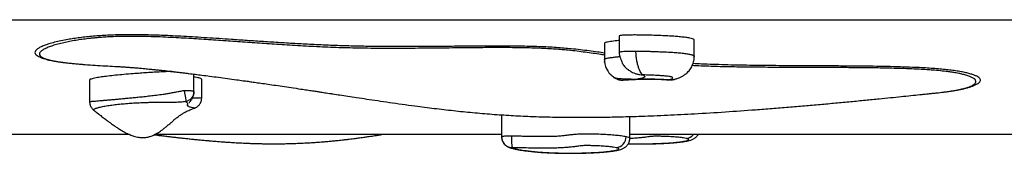
# Model space of a CAD drawing. Units: millimetres. Extents: x 0.12 to 6.82, y 0.12 to 3.42.
# Drawn here: x 2.9 to 3.82, y 2.35 to 2.47 of the extents above; entities that cross this region are included whole.
import ezdxf

# ---------------------------------------------------------------- set-up
doc = ezdxf.new("R2010")
doc.units = ezdxf.units.MM

msp = doc.modelspace()

# ---------------------------------------------------------------- linework, layer by layer
at = {"color": 7, "linetype": 'Continuous', "lineweight": 25}
for p, q in [((2.46504, 2.47138), (4.46504, 2.47138)), ((3.45888, 2.45612), (3.45888, 2.4412)), ((3.52865, 2.43739), (3.52865, 2.4523)), ((3.44524, 2.4495), (3.44524, 2.43458)), ((3.44525, 2.43458), (3.44526, 2.43462)), ((2.967, 2.41558), (2.967, 2.39543)), ((3.06392, 2.40484), (3.06392, 2.42094)), ((3.0711, 2.39885), (3.0711, 2.41637)), ((3.45051, 2.42099), (3.45115, 2.4204)), ((3.45052, 2.42102), (3.45065, 2.42089)), ((3.47133, 2.4226), (3.47161, 2.42246)), ((3.47412, 2.4161), (3.47598, 2.41631)), ((3.50561, 2.41574), (3.50499, 2.41565)), ((3.06389, 2.40487), (3.0639, 2.40484)), ((3.06409, 2.3893), (3.06413, 2.38932)), ((3.34968, 2.38324), (3.34968, 2.36282)), ((3.46882, 2.36162), (3.46882, 2.38163)), ((3.00406, 2.36502), (2.6695, 2.36502)), ((3.34968, 2.36502), (3.02767, 2.36502)), ((3.34968, 2.36281), (3.34979, 2.36302)), ((3.34968, 2.36281), (3.34976, 2.36199)), ((4.18395, 2.36502), (3.46882, 2.36502))]:
    msp.add_line(p, q, dxfattribs=at)
at = {"color": 7, "linetype": 'Continuous', "lineweight": 25, "flags": 128}
msp.add_lwpolyline([(3.44526, 2.43462), (3.44526, 2.43372), (3.44537, 2.4323), (3.4454, 2.4321), (3.4454, 2.43203), (3.4454, 2.43202), (3.44541, 2.43202), (3.44541, 2.43202), (3.4454, 2.43202), (3.4454, 2.43203), (3.4454, 2.43204), (3.4454, 2.43206), (3.44539, 2.43215), (3.44535, 2.43254), (3.44533, 2.43269), (3.44532, 2.43275), (3.44532, 2.43277), (3.44532, 2.43278), (3.44532, 2.43278), (3.44532, 2.43278), (3.44532, 2.43278), (3.44532, 2.43278), (3.44568, 2.4304), (3.44631, 2.42812), (3.44716, 2.426), (3.44822, 2.42404), (3.44945, 2.42226), (3.45052, 2.42101)], dxfattribs=at)
at = {"color": 7, "linetype": 'Continuous', "lineweight": 25}
msp.add_arc((3.45522, 2.36278), 0.01004, 274.76087, 2.39912, dxfattribs=at)
at = {"color": 8, "linetype": 'Continuous', "lineweight": 25}
msp.add_arc((3.52064, 2.37052), 0.00911, 272.48146, 322.83834, dxfattribs=at)
at = {"color": 7, "linetype": 'Continuous', "lineweight": 25}
for points, knots in [([(3.44524, 2.44047), (3.4431, 2.44078), (3.43849, 2.44147), (3.43109, 2.44248), (3.42305, 2.44348), (3.41522, 2.44432), (3.40766, 2.44501), (3.40043, 2.44556), (3.39283, 2.44602), (3.3846, 2.44639), (3.37575, 2.44666), (3.3663, 2.44684), (3.3565, 2.44694), (3.34638, 2.44698), (3.33596, 2.44696), (3.32317, 2.44689), (3.30796, 2.44675), (3.29031, 2.44659), (3.27375, 2.44646), (3.25842, 2.44641), (3.24442, 2.44643), (3.2304, 2.44656), (3.21642, 2.4468), (3.20257, 2.44718), (3.18888, 2.44768), (3.17449, 2.44833), (3.15946, 2.44913), (3.14388, 2.45005), (3.12856, 2.45104), (3.11353, 2.45205), (3.09983, 2.45299), (3.0874, 2.45383), (3.07625, 2.45457), (3.06531, 2.45526), (3.0546, 2.45588), (3.04473, 2.45639), (3.03571, 2.45678), (3.02754, 2.45708), (3.01953, 2.4573), (3.01168, 2.45743), (3.004, 2.45747), (2.99648, 2.4574), (2.98915, 2.45721), (2.98204, 2.4569), (2.97518, 2.45647), (2.96859, 2.45592), (2.96227, 2.45527), (2.95625, 2.45452), (2.95054, 2.45368), (2.9446, 2.45267), (2.93864, 2.45147), (2.9329, 2.45007), (2.92789, 2.4486), (2.92368, 2.44707), (2.92033, 2.4455), (2.91794, 2.44395), (2.91651, 2.44242), (2.916, 2.44095), (2.91655, 2.43952), (2.91747, 2.43845), (2.91865, 2.43788), (2.91888, 2.43777)], [0, 0, 0, 0, 0.015472, 0.033433, 0.050821, 0.067585, 0.080328, 0.092741, 0.104918, 0.117005, 0.130153, 0.14356, 0.157326, 0.1715, 0.186092, 0.201078, 0.22532, 0.250214, 0.275526, 0.295056, 0.314659, 0.334324, 0.354097, 0.374087, 0.394374, 0.414973, 0.439796, 0.464883, 0.490052, 0.515086, 0.539745, 0.558698, 0.577149, 0.594987, 0.612114, 0.628451, 0.641097, 0.653186, 0.66474, 0.675813, 0.686506, 0.696967, 0.707399, 0.718052, 0.729165, 0.740866, 0.753214, 0.766225, 0.779878, 0.794131, 0.813559, 0.833748, 0.854516, 0.875666, 0.896997, 0.918308, 0.938206, 0.957757, 0.976822, 0.995283, 1, 1, 1, 1]), ([(3.45888, 2.45223), (3.45863, 2.45218), (3.45756, 2.45201), (3.45517, 2.45173), (3.45213, 2.45135), (3.44921, 2.45095), (3.44683, 2.4505), (3.44541, 2.45001), (3.44534, 2.44966), (3.44531, 2.4495)], [0, 0, 0, 0, 0.046264, 0.199271, 0.356245, 0.515128, 0.676353, 0.84571, 1, 1, 1, 1]), ([(3.52855, 2.4523), (3.52853, 2.4525), (3.52849, 2.45295), (3.52713, 2.45364), (3.52459, 2.45432), (3.52082, 2.45495), (3.51621, 2.45547), (3.51105, 2.45591), (3.50549, 2.45627), (3.49931, 2.45658), (3.49271, 2.45685), (3.48633, 2.45704), (3.48043, 2.45717), (3.47519, 2.45723), (3.47073, 2.45722), (3.46711, 2.45717), (3.46431, 2.45707), (3.46197, 2.45693), (3.46019, 2.45674), (3.45917, 2.45649), (3.45885, 2.45627), (3.45891, 2.45615), (3.45892, 2.45612)], [0, 0, 0, 0, 0.056674, 0.127134, 0.195552, 0.264241, 0.335605, 0.396176, 0.460935, 0.529943, 0.600999, 0.67146, 0.727842, 0.780574, 0.828434, 0.860636, 0.88958, 0.91568, 0.940093, 0.964767, 0.992043, 1, 1, 1, 1]), ([(3.48089, 2.42019), (3.48063, 2.4204), (3.48013, 2.42081), (3.47906, 2.42224), (3.47801, 2.42425), (3.47696, 2.42691), (3.47599, 2.43017), (3.47518, 2.43394), (3.4746, 2.43807), (3.47453, 2.44088), (3.47449, 2.4423)], [0, 0, 0, 0, 0.123473, 0.243336, 0.366061, 0.489336, 0.615756, 0.74439, 0.871247, 1, 1, 1, 1]), ([(2.91886, 2.43774), (2.91906, 2.43761), (2.91993, 2.43709), (2.92172, 2.4363), (2.92408, 2.43543), (2.92662, 2.43468), (2.92913, 2.43405), (2.93177, 2.43348), (2.93373, 2.43313), (2.93474, 2.43295)], [0, 0, 0, 0, 0.049859, 0.216564, 0.405442, 0.567762, 0.716574, 0.855241, 1, 1, 1, 1]), ([(2.93474, 2.43295), (2.93524, 2.43287), (2.93678, 2.43261), (2.93952, 2.43221), (2.94306, 2.43174), (2.94686, 2.4313), (2.95094, 2.43088), (2.95533, 2.43047), (2.95886, 2.43016), (2.96097, 2.43), (2.96146, 2.42996)], [0, 0, 0, 0, 0.071028, 0.214044, 0.356913, 0.501027, 0.647749, 0.798197, 0.953362, 1, 1, 1, 1]), ([(3.45888, 2.4412), (3.45897, 2.44025), (3.45915, 2.43833), (3.45998, 2.4357), (3.46086, 2.43332), (3.46175, 2.43135), (3.4627, 2.42963), (3.46389, 2.42795), (3.46558, 2.42628), (3.46776, 2.42464), (3.47013, 2.42307), (3.47263, 2.42194), (3.47522, 2.42109), (3.47805, 2.42043), (3.47993, 2.42027), (3.48089, 2.42019)], [0, 0, 0, 0, 0.083411, 0.168252, 0.243526, 0.30598, 0.356896, 0.413494, 0.484436, 0.567569, 0.657935, 0.735047, 0.818179, 0.906814, 1, 1, 1, 1]), ([(3.5098, 2.41601), (3.51006, 2.41607), (3.5114, 2.41642), (3.51319, 2.41705), (3.51515, 2.41785), (3.51639, 2.41843), (3.51761, 2.41907), (3.51889, 2.41983), (3.52027, 2.42077), (3.5217, 2.42193), (3.52315, 2.42332), (3.52454, 2.42497), (3.52581, 2.42683), (3.5269, 2.42888), (3.52775, 2.43108), (3.52835, 2.43338), (3.52868, 2.4355), (3.52867, 2.43684), (3.52867, 2.43738)], [0, 0, 0, 0, 0.035132, 0.186873, 0.269776, 0.329307, 0.381134, 0.432239, 0.48345, 0.536535, 0.592427, 0.650809, 0.710853, 0.771891, 0.833512, 0.895474, 0.957635, 1, 1, 1, 1]), ([(2.96167, 2.42995), (2.96207, 2.42992), (2.96536, 2.42964), (2.97207, 2.42919), (2.98125, 2.42863), (2.98748, 2.42831), (2.99042, 2.42816)], [0, 0, 0, 0, 0.046583, 0.378914, 0.707825, 1, 1, 1, 1]), ([(2.99042, 2.42815), (2.99104, 2.42812), (2.99248, 2.42804), (2.99531, 2.42788), (2.99875, 2.42766), (3.00269, 2.4274), (3.00682, 2.42709), (3.01102, 2.42674), (3.01479, 2.42641), (3.01802, 2.42611), (3.0208, 2.42584), (3.02322, 2.4256), (3.02545, 2.42537), (3.02789, 2.42512), (3.03101, 2.42479), (3.03475, 2.42438), (3.03857, 2.42396), (3.04212, 2.42355), (3.04545, 2.42317), (3.04892, 2.42276), (3.05251, 2.42233), (3.056, 2.42191), (3.06016, 2.42141), (3.0652, 2.42078), (3.07161, 2.41997), (3.07882, 2.41905), (3.08675, 2.41801), (3.09507, 2.4169), (3.10276, 2.41585), (3.10913, 2.41497), (3.11427, 2.41426), (3.11919, 2.41357), (3.1248, 2.41277), (3.13122, 2.41185), (3.13835, 2.41082), (3.1461, 2.40968), (3.15448, 2.40844), (3.1622, 2.40729), (3.16882, 2.4063), (3.17385, 2.40553), (3.17809, 2.40489), (3.1815, 2.40438), (3.18434, 2.40395), (3.18697, 2.40355), (3.18982, 2.40311), (3.19405, 2.40247), (3.19981, 2.40159), (3.20719, 2.40047), (3.21548, 2.39922), (3.22469, 2.39783), (3.23485, 2.39633), (3.24578, 2.39474), (3.25733, 2.3931), (3.2712, 2.39121), (3.28712, 2.38917), (3.30498, 2.3871), (3.32284, 2.38529), (3.3407, 2.38379), (3.3585, 2.3826), (3.37396, 2.38185), (3.38674, 2.38141), (3.39653, 2.38116), (3.40521, 2.38102), (3.41204, 2.38095), (3.41723, 2.38092), (3.42097, 2.38091), (3.42411, 2.38091), (3.42654, 2.38092), (3.42874, 2.38092), (3.43135, 2.38094), (3.43501, 2.38096), (3.43978, 2.38101), (3.44565, 2.38109), (3.45262, 2.38122), (3.46071, 2.3814), (3.4699, 2.38165), (3.48019, 2.38198), (3.49158, 2.38241), (3.50373, 2.38294), (3.51625, 2.38355), (3.53419, 2.38452), (3.5572, 2.38593), (3.58127, 2.38763), (3.60081, 2.38913), (3.61598, 2.39036), (3.63087, 2.39161), (3.64547, 2.3929), (3.65979, 2.3942), (3.6738, 2.39551), (3.68731, 2.39681), (3.69966, 2.39803), (3.71072, 2.39913), (3.72052, 2.40013), (3.72959, 2.40106), (3.73678, 2.40181), (3.74223, 2.40237), (3.74619, 2.40278), (3.74982, 2.40316), (3.75218, 2.40341), (3.75322, 2.40352)], [0, 0, 0, 0, 0.0050658, 0.0117906, 0.0195058, 0.0282188, 0.0371948, 0.0452303, 0.0522309, 0.0571592, 0.0613725, 0.0651975, 0.0678399, 0.0708522, 0.074815, 0.0796742, 0.0848006, 0.0889573, 0.092735, 0.0968819, 0.1013476, 0.1055332, 0.1093004, 0.1161456, 0.1234994, 0.1321116, 0.1419267, 0.1520234, 0.1620918, 0.1696865, 0.1750659, 0.1808259, 0.1877236, 0.1956973, 0.2044883, 0.2140693, 0.2244409, 0.2356039, 0.2427969, 0.2491007, 0.254374, 0.2586167, 0.2618287, 0.2649853, 0.2685243, 0.2725706, 0.280972, 0.290351, 0.3006091, 0.3125752, 0.32555, 0.3395324, 0.3545168, 0.3699295, 0.3929156, 0.415963, 0.4390745, 0.4622554, 0.4855134, 0.5086811, 0.5229506, 0.5358184, 0.5472851, 0.5573507, 0.5629607, 0.5680174, 0.572355, 0.5756302, 0.5778387, 0.581273, 0.5861721, 0.5925368, 0.600368, 0.6096666, 0.6204338, 0.632671, 0.6463794, 0.6615608, 0.6781513, 0.6949462, 0.7114937, 0.749519, 0.78617, 0.8063827, 0.8261526, 0.8454804, 0.8643668, 0.8828126, 0.9008191, 0.9182966, 0.9346041, 0.9478858, 0.9601703, 0.9714623, 0.9817681, 0.9867756, 0.9915164, 0.996237, 1, 1, 1, 1]), ([(3.79147, 2.41193), (3.79176, 2.41207), (3.79296, 2.41266), (3.79402, 2.4137), (3.7947, 2.41504), (3.7944, 2.41637), (3.79324, 2.41769), (3.79129, 2.41891), (3.78872, 2.42004), (3.78568, 2.42106), (3.78202, 2.42204), (3.77776, 2.42295), (3.7729, 2.42381), (3.76754, 2.42457), (3.76173, 2.42524), (3.7555, 2.42582), (3.7488, 2.42633), (3.74166, 2.42676), (3.73302, 2.42718), (3.7227, 2.42757), (3.71064, 2.4279), (3.69802, 2.42814), (3.68494, 2.42831), (3.67005, 2.42845), (3.6534, 2.42854), (3.6351, 2.42862), (3.61873, 2.4287), (3.60443, 2.42879), (3.59228, 2.42891), (3.58031, 2.42906), (3.56859, 2.42927), (3.55716, 2.42954), (3.54612, 2.42989), (3.53619, 2.43028), (3.5302, 2.43061), (3.52758, 2.43075)], [0, 0, 0, 0, 0.011255, 0.045073, 0.078447, 0.111796, 0.144932, 0.177666, 0.204995, 0.231808, 0.258024, 0.283581, 0.30845, 0.332637, 0.35487, 0.376688, 0.398341, 0.420053, 0.442, 0.473929, 0.506814, 0.540732, 0.575646, 0.61144, 0.659347, 0.707986, 0.75684, 0.789422, 0.821736, 0.853665, 0.885125, 0.916071, 0.946513, 0.976528, 1, 1, 1, 1]), ([(3.00748, 2.42131), (3.0046, 2.42107), (2.99892, 2.42061), (2.99111, 2.41986), (2.9841, 2.41909), (2.97807, 2.41832), (2.97352, 2.41761), (2.97032, 2.41698), (2.96831, 2.41644), (2.96713, 2.41598), (2.96711, 2.41569), (2.9671, 2.41558)], [0, 0, 0, 0, 0.156981, 0.309714, 0.455753, 0.59277, 0.718685, 0.804876, 0.883559, 0.954852, 1, 1, 1, 1]), ([(3.04333, 2.42341), (3.04205, 2.42337), (3.03866, 2.42324), (3.0332, 2.42298), (3.02683, 2.42263), (3.02034, 2.42223), (3.01383, 2.42179), (3.0096, 2.42147), (3.00748, 2.42131)], [0, 0, 0, 0, 0.098466, 0.261447, 0.436414, 0.620092, 0.809096, 1, 1, 1, 1]), ([(3.07098, 2.41637), (3.07102, 2.41641), (3.07119, 2.41659), (3.07018, 2.41693), (3.06849, 2.41738), (3.06631, 2.41787), (3.06464, 2.41822), (3.06398, 2.41843), (3.06392, 2.41845)], [0, 0, 0, 0, 0.050264, 0.248186, 0.468431, 0.707858, 0.971787, 1, 1, 1, 1]), ([(3.45221, 2.41943), (3.45246, 2.41919), (3.45333, 2.41837), (3.45484, 2.41741), (3.45641, 2.41657), (3.45769, 2.41605), (3.45873, 2.41574), (3.45987, 2.41552), (3.46083, 2.41545), (3.46212, 2.41545), (3.46388, 2.41557), (3.46618, 2.41563), (3.46838, 2.41583), (3.47017, 2.41592), (3.47157, 2.41597), (3.47301, 2.41604), (3.47453, 2.41612), (3.47546, 2.41624), (3.47598, 2.41631)], [0, 0, 0, 0, 0.032873, 0.112963, 0.169486, 0.207578, 0.249502, 0.291291, 0.34905, 0.397789, 0.446227, 0.562761, 0.664391, 0.719055, 0.789452, 0.847426, 0.916198, 1, 1, 1, 1]), ([(3.47129, 2.42252), (3.47129, 2.42251), (3.47146, 2.42243), (3.47166, 2.42233), (3.47167, 2.42233), (3.47168, 2.42232)], [0, 0, 0, 0, 0.028795, 0.608097, 1, 1, 1, 1]), ([(3.47412, 2.41608), (3.47475, 2.41612), (3.47627, 2.41619), (3.47874, 2.41628), (3.48145, 2.41635), (3.48406, 2.41639), (3.48663, 2.41641), (3.48921, 2.41639), (3.49182, 2.41634), (3.49443, 2.41626), (3.49702, 2.41616), (3.49954, 2.41602), (3.50191, 2.41587), (3.50372, 2.41572), (3.50468, 2.41563), (3.50498, 2.41559)], [0, 0, 0, 0, 0.062224, 0.150484, 0.232933, 0.310913, 0.384177, 0.461417, 0.539186, 0.619769, 0.702943, 0.788117, 0.874243, 0.959391, 1, 1, 1, 1]), ([(3.48089, 2.42019), (3.48123, 2.42001), (3.48192, 2.41964), (3.48263, 2.41903), (3.48278, 2.41838), (3.48206, 2.41779), (3.48083, 2.41733), (3.47954, 2.41698), (3.47794, 2.41663), (3.47663, 2.41642), (3.47598, 2.41631)], [0, 0, 0, 0, 0.140017, 0.280482, 0.450777, 0.624699, 0.716849, 0.809009, 0.90449, 1, 1, 1, 1]), ([(3.47598, 2.41631), (3.47706, 2.41634), (3.47922, 2.41642), (3.48303, 2.4165), (3.48736, 2.41653), (3.49214, 2.41647), (3.49673, 2.41632), (3.50134, 2.41609), (3.50411, 2.41586), (3.50561, 2.41574)], [0, 0, 0, 0, 0.107904, 0.215774, 0.366891, 0.517945, 0.668804, 0.819755, 1, 1, 1, 1]), ([(3.50561, 2.41574), (3.506, 2.41587), (3.50717, 2.41628), (3.50826, 2.41683), (3.50872, 2.4174), (3.5086, 2.41781), (3.50798, 2.41818), (3.50683, 2.41852), (3.50504, 2.41883), (3.50238, 2.41914), (3.49877, 2.41943), (3.49376, 2.41972), (3.4878, 2.42), (3.4832, 2.42013), (3.48089, 2.42019)], [0, 0, 0, 0, 0.068408, 0.205631, 0.275819, 0.346881, 0.404114, 0.462926, 0.520293, 0.579728, 0.665858, 0.754104, 0.876202, 1, 1, 1, 1]), ([(3.50561, 2.41574), (3.50654, 2.41567), (3.50804, 2.41555), (3.50931, 2.41594), (3.50978, 2.41608)], [0, 0, 0, 0, 0.624687, 1, 1, 1, 1]), ([(3.05472, 2.40581), (3.05496, 2.40473), (3.05545, 2.40256), (3.05598, 2.3995), (3.05631, 2.39692), (3.05631, 2.39592), (3.05631, 2.39542)], [0, 0, 0, 0, 0.250539, 0.500365, 0.750168, 1, 1, 1, 1]), ([(3.76225, 2.40458), (3.76304, 2.40468), (3.7652, 2.40496), (3.76844, 2.40545), (3.77196, 2.40603), (3.7752, 2.40664), (3.77823, 2.40729), (3.78111, 2.408), (3.78388, 2.40877), (3.7865, 2.40964), (3.78905, 2.41062), (3.79065, 2.41144), (3.79149, 2.41187)], [0, 0, 0, 0, 0.056376, 0.153334, 0.249603, 0.344173, 0.44079, 0.54129, 0.646467, 0.757484, 0.872317, 1, 1, 1, 1]), ([(3.05959, 2.39451), (3.05959, 2.3945), (3.05957, 2.39448), (3.0597, 2.39464), (3.06008, 2.3951), (3.06025, 2.39531), (3.06065, 2.3958), (3.06117, 2.39646), (3.06185, 2.39745), (3.06263, 2.39884), (3.06335, 2.40062), (3.06379, 2.40264), (3.06397, 2.40408), (3.06391, 2.4048), (3.06391, 2.40482)], [0, 0, 0, 0, 0.0285828, 0.1149562, 0.2155836, 0.3297382, 0.3912633, 0.4607154, 0.5457343, 0.6472374, 0.7615954, 0.8802641, 0.9970336, 1, 1, 1, 1]), ([(3.0639, 2.40428), (3.06391, 2.40438), (3.06392, 2.40457), (3.06392, 2.40477), (3.06392, 2.40487)], [0, 0, 0, 0, 0.497474, 1, 1, 1, 1]), ([(3.06409, 2.3893), (3.06415, 2.38932), (3.0644, 2.3894), (3.065, 2.38963), (3.06589, 2.39005), (3.06697, 2.39072), (3.06811, 2.39167), (3.06915, 2.39285), (3.06997, 2.39415), (3.07061, 2.3956), (3.07099, 2.39719), (3.07115, 2.3983), (3.07111, 2.39886), (3.07111, 2.39887)], [0, 0, 0, 0, 0.021005, 0.084547, 0.156627, 0.253757, 0.382108, 0.501717, 0.618077, 0.741829, 0.86927, 0.998791, 1, 1, 1, 1]), ([(3.75322, 2.40352), (3.75334, 2.40353), (3.7559, 2.40378), (3.75886, 2.40413), (3.76144, 2.40448), (3.76198, 2.40455)], [0, 0, 0, 0, 0.035706, 0.798276, 1, 1, 1, 1]), ([(2.96702, 2.39543), (2.96703, 2.39498), (2.96705, 2.394), (2.96737, 2.39263), (2.9678, 2.39146), (2.96836, 2.39035), (2.96908, 2.38928), (2.96996, 2.38828), (2.97059, 2.38778), (2.97084, 2.38758)], [0, 0, 0, 0, 0.149165, 0.324005, 0.463527, 0.561485, 0.733296, 0.891517, 1, 1, 1, 1]), ([(2.97084, 2.38756), (2.97158, 2.38697), (2.97373, 2.38529), (2.97709, 2.38267), (2.98071, 2.37989), (2.98376, 2.3776), (2.98623, 2.37578), (2.98861, 2.37408), (2.99111, 2.37234), (2.99399, 2.37043), (2.99727, 2.3684), (3.00108, 2.36629), (3.00509, 2.36446), (3.00868, 2.36323), (3.01199, 2.36245), (3.01502, 2.3621), (3.01789, 2.36215), (3.02012, 2.36243), (3.0219, 2.36281), (3.02354, 2.36327), (3.02535, 2.36392), (3.02751, 2.36489), (3.02976, 2.36611), (3.03182, 2.3674), (3.0338, 2.36877), (3.03589, 2.37034), (3.03826, 2.37226), (3.0409, 2.37451), (3.04349, 2.3768), (3.04594, 2.37892), (3.04808, 2.38066), (3.04987, 2.38201), (3.05132, 2.38302), (3.05296, 2.38411), (3.05524, 2.38547), (3.05833, 2.38705), (3.06139, 2.38839), (3.06346, 2.38905), (3.06415, 2.38927)], [0, 0, 0, 0, 0.026185, 0.075221, 0.117183, 0.152092, 0.180012, 0.201336, 0.232215, 0.263108, 0.295462, 0.337332, 0.380322, 0.41406, 0.438976, 0.470873, 0.494458, 0.514114, 0.529434, 0.541777, 0.557764, 0.57856, 0.602077, 0.62266, 0.639784, 0.662422, 0.687647, 0.716431, 0.750742, 0.782225, 0.810976, 0.833805, 0.851118, 0.869169, 0.898708, 0.935449, 0.978567, 1, 1, 1, 1]), ([(3.0271, 2.36474), (3.02809, 2.36461), (3.02999, 2.36438), (3.03309, 2.364), (3.03657, 2.36358), (3.04021, 2.36315), (3.04403, 2.36271), (3.04787, 2.36227), (3.05171, 2.36184), (3.05556, 2.36142), (3.05942, 2.36101), (3.06328, 2.36061), (3.06723, 2.36022), (3.07123, 2.35983), (3.07529, 2.35946), (3.07947, 2.35909), (3.08347, 2.35876), (3.08731, 2.35845), (3.09081, 2.35819), (3.09413, 2.35796), (3.0973, 2.35775), (3.10027, 2.35757), (3.10337, 2.35739), (3.1067, 2.35721), (3.10994, 2.35705), (3.11312, 2.35691), (3.11677, 2.35677), (3.12077, 2.35664), (3.12485, 2.35653), (3.1286, 2.35646), (3.13227, 2.35641), (3.13668, 2.35638), (3.14201, 2.35638), (3.14806, 2.35645), (3.15415, 2.35659), (3.15982, 2.35678), (3.16576, 2.35704), (3.17121, 2.35733), (3.17682, 2.35769), (3.18114, 2.35801), (3.18456, 2.35828), (3.18709, 2.35849), (3.18993, 2.35874), (3.19315, 2.35904), (3.19627, 2.35935), (3.19908, 2.35964), (3.20192, 2.35995), (3.20494, 2.36029), (3.20803, 2.36066), (3.21103, 2.36102), (3.21423, 2.36143), (3.21742, 2.36185), (3.22036, 2.36225), (3.2226, 2.36257), (3.22458, 2.36285), (3.22678, 2.36318), (3.22927, 2.36355), (3.23161, 2.36391), (3.23355, 2.36421), (3.23534, 2.36449), (3.23702, 2.36476), (3.23813, 2.36494), (3.23857, 2.36502)], [0, 0, 0, 0, 0.014525, 0.027849, 0.045416, 0.065517, 0.081035, 0.101189, 0.121463, 0.137018, 0.157107, 0.177536, 0.193134, 0.214278, 0.235361, 0.251942, 0.274511, 0.292968, 0.307376, 0.324771, 0.34062, 0.352816, 0.36732, 0.384954, 0.400333, 0.413581, 0.430385, 0.452136, 0.470369, 0.488361, 0.50518, 0.522245, 0.550602, 0.580053, 0.607227, 0.63574, 0.659418, 0.69003, 0.711715, 0.73752, 0.75021, 0.759409, 0.7727, 0.789648, 0.80422, 0.816191, 0.828798, 0.843631, 0.858245, 0.871801, 0.885511, 0.902784, 0.916153, 0.926555, 0.934103, 0.94381, 0.957285, 0.968731, 0.976534, 0.984448, 0.993808, 1, 1, 1, 1]), ([(3.3497, 2.36278), (3.3497, 2.36227), (3.3497, 2.36163), (3.34986, 2.36102), (3.34989, 2.36089)], [0, 0, 0, 0, 0.789949, 1, 1, 1, 1]), ([(3.34978, 2.36302), (3.34976, 2.36261), (3.34972, 2.36181), (3.34985, 2.36103), (3.34992, 2.36064)], [0, 0, 0, 0, 0.500479, 1, 1, 1, 1]), ([(3.34997, 2.36055), (3.35003, 2.36026), (3.3502, 2.35947), (3.35072, 2.35828), (3.35145, 2.35703), (3.3523, 2.35597), (3.35319, 2.35511), (3.35404, 2.35445), (3.3548, 2.35396), (3.35538, 2.35364), (3.35615, 2.35326), (3.35703, 2.35289), (3.35811, 2.35252), (3.3594, 2.35214), (3.36125, 2.35168), (3.36381, 2.35114), (3.36679, 2.35062), (3.36979, 2.35016), (3.37269, 2.34977), (3.37564, 2.34941), (3.37874, 2.34909), (3.38203, 2.34879), (3.38552, 2.34851), (3.3891, 2.34827), (3.39275, 2.34807), (3.39645, 2.3479), (3.4002, 2.34777), (3.40396, 2.34768), (3.40774, 2.34761), (3.41155, 2.34758), (3.4154, 2.34759), (3.41928, 2.34762), (3.42315, 2.34769), (3.42698, 2.34779), (3.43074, 2.34792), (3.43442, 2.34808), (3.43799, 2.34827), (3.44144, 2.3485), (3.44472, 2.34875), (3.4478, 2.34903), (3.45066, 2.34934), (3.4533, 2.34968), (3.45573, 2.35006), (3.45808, 2.35052), (3.46002, 2.35101), (3.46165, 2.35159), (3.46286, 2.35214), (3.46392, 2.35276), (3.46493, 2.35349), (3.46599, 2.35446), (3.46699, 2.35567), (3.46784, 2.35714), (3.46844, 2.35871), (3.46878, 2.36022), (3.46877, 2.3612), (3.46877, 2.3616)], [0, 0, 0, 0, 0.005277, 0.014526, 0.023299, 0.031581, 0.0393, 0.046294, 0.05245, 0.058008, 0.064553, 0.075254, 0.087706, 0.104085, 0.127406, 0.163117, 0.200366, 0.230707, 0.259421, 0.286253, 0.311975, 0.339112, 0.365471, 0.391018, 0.415828, 0.439996, 0.463643, 0.486842, 0.509501, 0.532267, 0.555234, 0.578393, 0.601723, 0.625188, 0.648746, 0.67233, 0.696137, 0.72027, 0.744323, 0.768284, 0.792209, 0.816223, 0.840595, 0.865582, 0.894581, 0.910543, 0.921666, 0.932032, 0.941021, 0.949885, 0.961158, 0.971497, 0.981949, 0.992458, 1, 1, 1, 1]), ([(3.35913, 2.36373), (3.36079, 2.36372), (3.36412, 2.36368), (3.37066, 2.36354), (3.37753, 2.3634), (3.38486, 2.36331), (3.39001, 2.3633), (3.39421, 2.36336), (3.39717, 2.36343), (3.39986, 2.36352), (3.40237, 2.36363), (3.40477, 2.3638), (3.40752, 2.36407), (3.41035, 2.36444), (3.41311, 2.36483), (3.4157, 2.36514), (3.41794, 2.36535), (3.42037, 2.36551), (3.42281, 2.36562), (3.42539, 2.36568), (3.42858, 2.36571), (3.43242, 2.36569), (3.43762, 2.36557), (3.44349, 2.36534), (3.4498, 2.36497), (3.45568, 2.3645), (3.46011, 2.36402), (3.46327, 2.36358), (3.46459, 2.36333), (3.46525, 2.3632)], [0, 0, 0, 0, 0.039798, 0.079937, 0.160442, 0.209048, 0.258025, 0.283282, 0.308917, 0.329159, 0.349972, 0.375909, 0.40256, 0.447208, 0.491897, 0.517743, 0.543957, 0.564508, 0.585697, 0.60623, 0.627188, 0.661836, 0.697427, 0.754013, 0.812119, 0.872194, 0.93354, 0.966597, 1, 1, 1, 1]), ([(3.35982, 2.35272), (3.35977, 2.35282), (3.35969, 2.35303), (3.35957, 2.3538), (3.35945, 2.35489), (3.35935, 2.35629), (3.35926, 2.35794), (3.35919, 2.35978), (3.35914, 2.36174), (3.35913, 2.36307), (3.35913, 2.36373)], [0, 0, 0, 0, 0.124843, 0.250005, 0.374513, 0.499769, 0.624297, 0.749438, 0.874377, 1, 1, 1, 1]), ([(3.46734, 2.35637), (3.46789, 2.35635), (3.46965, 2.3563), (3.47272, 2.35626), (3.47653, 2.35623), (3.48038, 2.35623), (3.48425, 2.35626), (3.48812, 2.35633), (3.49196, 2.35643), (3.49572, 2.35656), (3.4994, 2.35672), (3.50297, 2.35692), (3.50642, 2.35714), (3.5097, 2.35739), (3.51278, 2.35767), (3.51564, 2.35798), (3.51828, 2.35832), (3.52071, 2.3587), (3.52306, 2.35916), (3.525, 2.35965), (3.52663, 2.36024), (3.52784, 2.36079), (3.5289, 2.3614), (3.52991, 2.36213), (3.53097, 2.36311), (3.5318, 2.36407), (3.53221, 2.3648), (3.53233, 2.36502)], [0, 0, 0, 0, 0.0206138, 0.0669502, 0.113508, 0.160475, 0.2078369, 0.2555466, 0.3035326, 0.3517098, 0.3999389, 0.4486249, 0.4979767, 0.547166, 0.5961652, 0.6450928, 0.6942017, 0.7440431, 0.7951407, 0.8544441, 0.8870875, 0.9098339, 0.9310334, 0.9494152, 0.9675425, 0.9905955, 1, 1, 1, 1]), ([(3.45606, 2.35277), (3.45524, 2.35292), (3.45358, 2.35322), (3.44983, 2.35365), (3.44503, 2.35407), (3.4399, 2.35438), (3.43523, 2.35458), (3.43194, 2.35466), (3.42924, 2.35469), (3.42723, 2.35468), (3.42521, 2.35463), (3.42326, 2.35448), (3.42068, 2.35417), (3.41759, 2.35371), (3.41415, 2.35329), (3.41111, 2.353), (3.40866, 2.35282), (3.40569, 2.35265), (3.40208, 2.35249), (3.39716, 2.35236), (3.39136, 2.35228), (3.38429, 2.35229), (3.37664, 2.35239), (3.36977, 2.35253), (3.36418, 2.35265), (3.36127, 2.3527), (3.35982, 2.35272)], [0, 0, 0, 0, 0.04383, 0.08882, 0.149627, 0.212087, 0.247682, 0.283966, 0.30135, 0.319066, 0.336718, 0.354387, 0.381814, 0.446103, 0.502174, 0.530908, 0.559618, 0.585041, 0.622861, 0.661857, 0.717388, 0.774354, 0.848151, 0.922269, 0.961104, 1, 1, 1, 1]), ([(3.35982, 2.35272), (3.35991, 2.35266), (3.36011, 2.35252), (3.36101, 2.35215), (3.36244, 2.35175), (3.36522, 2.35114), (3.36822, 2.3506), (3.37201, 2.35004), (3.3748, 2.34968), (3.37752, 2.34937), (3.38012, 2.34911), (3.38299, 2.34885), (3.38607, 2.34861), (3.38927, 2.34839), (3.39255, 2.3482), (3.39591, 2.34804), (3.39943, 2.34791), (3.4031, 2.34781), (3.40691, 2.34773), (3.41083, 2.34769), (3.41483, 2.34769), (3.41881, 2.34772), (3.42271, 2.34779), (3.42653, 2.34789), (3.43031, 2.34802), (3.43383, 2.34818), (3.43813, 2.34841), (3.44205, 2.34868), (3.44552, 2.34898), (3.44854, 2.34928), (3.45116, 2.3496), (3.45338, 2.34995), (3.45532, 2.3503), (3.45685, 2.35068), (3.45781, 2.35104), (3.45837, 2.35135), (3.45858, 2.35164), (3.45843, 2.35193), (3.45803, 2.35222), (3.45727, 2.3525), (3.45636, 2.35271), (3.45606, 2.35277)], [0, 0, 0, 0, 0.012115, 0.026926, 0.071755, 0.09331, 0.158311, 0.191542, 0.224896, 0.247235, 0.272028, 0.29692, 0.322154, 0.347523, 0.371069, 0.394749, 0.41888, 0.443177, 0.46797, 0.492956, 0.518549, 0.544351, 0.569024, 0.593873, 0.619256, 0.644816, 0.666885, 0.711591, 0.734277, 0.753488, 0.792374, 0.812093, 0.830971, 0.869295, 0.888808, 0.902482, 0.930179, 0.944247, 0.957915, 0.985769, 1, 1, 1, 1])]:
    msp.add_open_spline(points, degree=3, knots=knots, dxfattribs=at)
at = {"color": 8, "linetype": 'Continuous', "lineweight": 25}
for points, knots in [([(3.44524, 2.43863), (3.44405, 2.43881), (3.44062, 2.43935), (3.43475, 2.44022), (3.42754, 2.44122), (3.41988, 2.44218), (3.41264, 2.44297), (3.40594, 2.44359), (3.40039, 2.44403), (3.39489, 2.4444), (3.38947, 2.4447), (3.38375, 2.44495), (3.37688, 2.44518), (3.36884, 2.44536), (3.35971, 2.44548), (3.35053, 2.44552), (3.34134, 2.44552), (3.33212, 2.44547), (3.31759, 2.44536), (3.30197, 2.44518), (3.28521, 2.44499), (3.27262, 2.44487), (3.25999, 2.44478), (3.24731, 2.44475), (3.23459, 2.44478), (3.2226, 2.4449), (3.21142, 2.4451), (3.20104, 2.44538), (3.1908, 2.44575), (3.1806, 2.44618), (3.1705, 2.44668), (3.16048, 2.44723), (3.15061, 2.44783), (3.13793, 2.44863), (3.12259, 2.44967), (3.10461, 2.45095), (3.08668, 2.45222), (3.07156, 2.45325), (3.0592, 2.45402), (3.04973, 2.45456), (3.03999, 2.45506), (3.03079, 2.45545), (3.02219, 2.45572), (3.01512, 2.45588), (3.00884, 2.45595), (3.00343, 2.45596), (2.99734, 2.4559), (2.99059, 2.45573), (2.98432, 2.45545), (2.97919, 2.45512), (2.97506, 2.4548), (2.97113, 2.45444), (2.96645, 2.45396), (2.96124, 2.45331), (2.95535, 2.45245), (2.94966, 2.45148), (2.94618, 2.45076), (2.94444, 2.4504)], [0, 0, 0, 0, 0.010976, 0.031517, 0.052076, 0.072613, 0.093241, 0.106079, 0.118983, 0.129487, 0.14006, 0.150863, 0.161745, 0.177698, 0.193789, 0.209735, 0.225729, 0.241811, 0.257906, 0.301817, 0.323769, 0.345727, 0.367736, 0.389781, 0.411996, 0.434303, 0.452914, 0.471603, 0.490493, 0.509433, 0.528868, 0.548332, 0.567864, 0.587411, 0.624603, 0.661817, 0.69902, 0.736231, 0.754848, 0.773484, 0.79223, 0.811053, 0.825053, 0.839161, 0.84867, 0.858, 0.867424, 0.880534, 0.89402, 0.902712, 0.911536, 0.920416, 0.929398, 0.945238, 0.9612, 0.980548, 1, 1, 1, 1]), ([(2.94444, 2.4504), (2.94355, 2.4502), (2.94058, 2.44954), (2.93614, 2.44838), (2.93145, 2.44693), (2.92756, 2.44546), (2.92447, 2.44398), (2.92218, 2.44249), (2.92074, 2.44101), (2.92023, 2.43953), (2.92072, 2.43816), (2.92209, 2.4369), (2.92401, 2.43587), (2.92645, 2.43496), (2.92908, 2.4342), (2.93217, 2.4335), (2.93562, 2.43285), (2.93957, 2.43224), (2.944, 2.43165), (2.94891, 2.43109), (2.95472, 2.43051), (2.95916, 2.43015), (2.96167, 2.42995)], [0, 0, 0, 0, 0.028819, 0.096241, 0.163954, 0.231408, 0.299092, 0.366578, 0.434312, 0.501847, 0.569741, 0.622479, 0.675525, 0.714059, 0.752815, 0.786169, 0.819747, 0.853106, 0.886686, 0.920903, 0.955313, 1, 1, 1, 1]), ([(3.45893, 2.4412), (3.45891, 2.44123), (3.45883, 2.44137), (3.45923, 2.44162), (3.46076, 2.44191), (3.4633, 2.44211), (3.46653, 2.44224), (3.47034, 2.4423), (3.47306, 2.4423), (3.47449, 2.4423)], [0, 0, 0, 0, 0.034326, 0.18653, 0.323591, 0.464069, 0.621105, 0.799759, 1, 1, 1, 1]), ([(3.47449, 2.4423), (3.47604, 2.44229), (3.47915, 2.44227), (3.48379, 2.44218), (3.48841, 2.44207), (3.49318, 2.44191), (3.49804, 2.44172), (3.50382, 2.44145), (3.50859, 2.44116), (3.51249, 2.44087), (3.51582, 2.44058), (3.51901, 2.44025), (3.52176, 2.43987), (3.52418, 2.43947), (3.52606, 2.43903), (3.52741, 2.43855), (3.52815, 2.43817), (3.52858, 2.43777), (3.52862, 2.43751), (3.52864, 2.43738)], [0, 0, 0, 0, 0.058953, 0.118358, 0.178767, 0.239406, 0.307392, 0.375675, 0.480017, 0.515067, 0.557119, 0.642359, 0.685716, 0.727785, 0.813608, 0.857473, 0.90583, 0.954931, 1, 1, 1, 1]), ([(3.44526, 2.43462), (3.44527, 2.43469), (3.4453, 2.43483), (3.44562, 2.43511), (3.44625, 2.43539), (3.44735, 2.43567), (3.44896, 2.43599), (3.45113, 2.43631), (3.45361, 2.43662), (3.45564, 2.43687), (3.45777, 2.43713), (3.45893, 2.43732), (3.45952, 2.43741)], [0, 0, 0, 0, 0.065929, 0.129723, 0.259492, 0.325797, 0.413721, 0.592748, 0.683325, 0.789161, 0.895014, 1, 1, 1, 1]), ([(3.76198, 2.40455), (3.76332, 2.40473), (3.76657, 2.40516), (3.77105, 2.4059), (3.77545, 2.40675), (3.77918, 2.40763), (3.78232, 2.40854), (3.78531, 2.40962), (3.78785, 2.41087), (3.78963, 2.41229), (3.79038, 2.41372), (3.79016, 2.41514), (3.78895, 2.41654), (3.78682, 2.41787), (3.78385, 2.41913), (3.78039, 2.42021), (3.77644, 2.42118), (3.77247, 2.42198), (3.76823, 2.42269), (3.76342, 2.42336), (3.75746, 2.42404), (3.75095, 2.42461), (3.74426, 2.42508), (3.73703, 2.42549), (3.72833, 2.42588), (3.71911, 2.42619), (3.71006, 2.42643), (3.70126, 2.4266), (3.69237, 2.42674), (3.68052, 2.42687), (3.66569, 2.42698), (3.6479, 2.42705), (3.63011, 2.42709), (3.61235, 2.42714), (3.59463, 2.42724), (3.57991, 2.42738), (3.56818, 2.42754), (3.55938, 2.42771), (3.55065, 2.42791), (3.54176, 2.42819), (3.53376, 2.42849), (3.52882, 2.42876), (3.52684, 2.42887)], [0, 0, 0, 0, 0.014437, 0.034971, 0.055326, 0.075816, 0.096102, 0.116482, 0.146486, 0.176709, 0.206647, 0.23676, 0.266665, 0.296751, 0.323242, 0.349901, 0.370764, 0.391755, 0.408427, 0.425203, 0.446731, 0.468602, 0.483414, 0.502321, 0.525455, 0.548785, 0.569385, 0.590046, 0.610836, 0.631652, 0.672745, 0.713881, 0.755024, 0.796169, 0.837112, 0.87813, 0.898863, 0.91963, 0.940529, 0.961488, 0.98458, 1, 1, 1, 1]), ([(3.45065, 2.42089), (3.45109, 2.42043), (3.45191, 2.41959), (3.45327, 2.41864), (3.45469, 2.41786), (3.45649, 2.41716), (3.45834, 2.41701), (3.4609, 2.41677), (3.46322, 2.41668), (3.46585, 2.41661), (3.46882, 2.41649), (3.47227, 2.4163), (3.47471, 2.41631), (3.47598, 2.41631)], [0, 0, 0, 0, 0.074111, 0.138397, 0.204551, 0.275173, 0.39193, 0.479363, 0.565148, 0.655706, 0.769315, 0.879312, 1, 1, 1, 1]), ([(2.96705, 2.39543), (2.96705, 2.39546), (2.96703, 2.39552), (2.96747, 2.3956), (2.96828, 2.39569), (2.96967, 2.3958), (2.97137, 2.39593), (2.97378, 2.39613), (2.97648, 2.39635), (2.97953, 2.39661), (2.98289, 2.3969), (2.98655, 2.39722), (2.99039, 2.39756), (2.99439, 2.39793), (2.99856, 2.39831), (3.00287, 2.39872), (3.00731, 2.39915), (3.01216, 2.39963), (3.01745, 2.40019), (3.02321, 2.40083), (3.02912, 2.40154), (3.0344, 2.40225), (3.03899, 2.40294), (3.04285, 2.40358), (3.0468, 2.4043), (3.05075, 2.4051), (3.05343, 2.40558), (3.05472, 2.40581)], [0, 0, 0, 0, 0.01398, 0.033033, 0.071778, 0.091428, 0.130504, 0.169883, 0.209908, 0.250068, 0.294435, 0.338899, 0.383609, 0.428384, 0.4739, 0.51947, 0.565198, 0.610975, 0.665908, 0.720932, 0.776285, 0.831787, 0.865503, 0.8993, 0.93347, 0.967866, 1, 1, 1, 1]), ([(3.05472, 2.40581), (3.05545, 2.40581), (3.05684, 2.4058), (3.0588, 2.40576), (3.06048, 2.40568), (3.06186, 2.40557), (3.0629, 2.40542), (3.06356, 2.40524), (3.06387, 2.40505), (3.06389, 2.40492), (3.06389, 2.40487)], [0, 0, 0, 0, 0.150556, 0.285037, 0.406531, 0.520211, 0.633346, 0.75422, 0.889337, 1, 1, 1, 1]), ([(3.06384, 2.40435), (3.06374, 2.40345), (3.06354, 2.40151), (3.06192, 2.39883), (3.05947, 2.39656), (3.05736, 2.3958), (3.05631, 2.39542)], [0, 0, 0, 0, 0.2215999, 0.481065, 0.7405248, 1, 1, 1, 1]), ([(3.06262, 2.39894), (3.06268, 2.39893), (3.06313, 2.39888), (3.06436, 2.39886), (3.0662, 2.39892), (3.06815, 2.39905), (3.0697, 2.39915), (3.07066, 2.39911), (3.0711, 2.39899), (3.07107, 2.39888), (3.07106, 2.39885)], [0, 0, 0, 0, 0.028419, 0.207985, 0.388515, 0.569135, 0.74992, 0.854204, 0.960201, 1, 1, 1, 1]), ([(3.05631, 2.39542), (3.05554, 2.39531), (3.05399, 2.39511), (3.05155, 2.39493), (3.04905, 2.39481), (3.04683, 2.39475), (3.04371, 2.39472), (3.03971, 2.39472), (3.03459, 2.39472), (3.02954, 2.39468), (3.02501, 2.3946), (3.01997, 2.39447), (3.01447, 2.39425), (3.00818, 2.39391), (3.0021, 2.39348), (2.99618, 2.39296), (2.99046, 2.39235), (2.98592, 2.39175), (2.98249, 2.39123), (2.98004, 2.39081), (2.97774, 2.39036), (2.97582, 2.38993), (2.97427, 2.38953), (2.97304, 2.38916), (2.97201, 2.38878), (2.97129, 2.38843), (2.97085, 2.38812), (2.97067, 2.38786), (2.97065, 2.38767), (2.97082, 2.38759), (2.97085, 2.38757)], [0, 0, 0, 0, 0.020144, 0.040534, 0.061552, 0.082733, 0.096105, 0.139882, 0.184244, 0.229771, 0.275516, 0.309617, 0.37257, 0.435748, 0.499552, 0.56355, 0.630259, 0.697248, 0.731315, 0.765446, 0.79982, 0.834307, 0.859561, 0.884901, 0.910597, 0.936471, 0.955531, 0.974732, 0.996423, 1, 1, 1, 1]), ([(3.06413, 2.38932), (3.06423, 2.38935), (3.06443, 2.38942), (3.06439, 2.38945), (3.06425, 2.38948), (3.0638, 2.38953), (3.06261, 2.38971), (3.061, 2.39013), (3.05955, 2.39068), (3.05859, 2.39115), (3.05796, 2.39167), (3.0578, 2.39219), (3.05792, 2.39267), (3.05814, 2.39307), (3.05826, 2.39342), (3.05822, 2.39373), (3.05792, 2.39411), (3.05729, 2.3946), (3.05662, 2.39516), (3.05631, 2.39542)], [0, 0, 0, 0, 0.015319, 0.032288, 0.049524, 0.084599, 0.149039, 0.276577, 0.340385, 0.40432, 0.483966, 0.564313, 0.645607, 0.726963, 0.782343, 0.837797, 0.893858, 0.950518, 1, 1, 1, 1]), ([(3.34979, 2.36302), (3.3498, 2.36303), (3.34983, 2.3631), (3.35015, 2.36324), (3.35082, 2.36342), (3.35186, 2.36356), (3.35326, 2.36366), (3.35499, 2.36372), (3.35698, 2.36375), (3.35838, 2.36374), (3.35913, 2.36373)], [0, 0, 0, 0, 0.019897, 0.16802, 0.301442, 0.425472, 0.54869, 0.681509, 0.831098, 1, 1, 1, 1]), ([(3.34994, 2.36065), (3.35009, 2.36007), (3.35042, 2.35885), (3.35137, 2.35716), (3.35264, 2.35562), (3.35419, 2.35437), (3.35595, 2.35344), (3.35785, 2.35285), (3.35916, 2.35276), (3.35982, 2.35272)], [0, 0, 0, 0, 0.1305609, 0.2757701, 0.4202214, 0.5655308, 0.7099617, 0.8551592, 1, 1, 1, 1]), ([(3.46525, 2.3632), (3.46604, 2.36301), (3.46763, 2.36263), (3.46872, 2.36209), (3.46871, 2.36175), (3.46871, 2.36161)], [0, 0, 0, 0, 0.373335, 0.755446, 1, 1, 1, 1]), ([(3.46741, 2.35647), (3.46763, 2.35647), (3.46909, 2.35643), (3.47189, 2.35638), (3.47581, 2.35634), (3.47981, 2.35633), (3.48379, 2.35637), (3.48769, 2.35643), (3.49151, 2.35653), (3.49529, 2.35667), (3.49881, 2.35682), (3.50311, 2.35706), (3.50703, 2.35732), (3.5105, 2.35762), (3.51352, 2.35793), (3.51614, 2.35825), (3.51836, 2.35859), (3.5203, 2.35895), (3.52183, 2.35932), (3.52279, 2.35968), (3.52335, 2.35999), (3.52356, 2.36028), (3.52341, 2.36057), (3.52301, 2.36086), (3.52225, 2.36115), (3.52134, 2.36135), (3.52104, 2.36142)], [0, 0, 0, 0, 0.007885, 0.052061, 0.096578, 0.142179, 0.188151, 0.232113, 0.276386, 0.321612, 0.367153, 0.406475, 0.48613, 0.52655, 0.560779, 0.630063, 0.665198, 0.698835, 0.767117, 0.801884, 0.826248, 0.875598, 0.900663, 0.925016, 0.974644, 1, 1, 1, 1]), ([(3.52104, 2.36142), (3.52022, 2.36156), (3.51856, 2.36186), (3.51481, 2.36229), (3.51001, 2.36271), (3.50488, 2.36303), (3.5002, 2.36322), (3.49692, 2.36331), (3.49422, 2.36333), (3.49221, 2.36332), (3.49019, 2.36327), (3.48824, 2.36313), (3.48566, 2.36281), (3.48257, 2.36236), (3.47913, 2.36193), (3.47609, 2.36164), (3.47364, 2.36146), (3.47121, 2.36132), (3.46953, 2.36125), (3.46876, 2.36122)], [0, 0, 0, 0, 0.072242, 0.146396, 0.24662, 0.349568, 0.408237, 0.468042, 0.496695, 0.525896, 0.55499, 0.584112, 0.629319, 0.735282, 0.8277, 0.875061, 0.922382, 0.964285, 1, 1, 1, 1])]:
    msp.add_open_spline(points, degree=3, knots=knots, dxfattribs=at)

doc.saveas('drawing.dxf')
